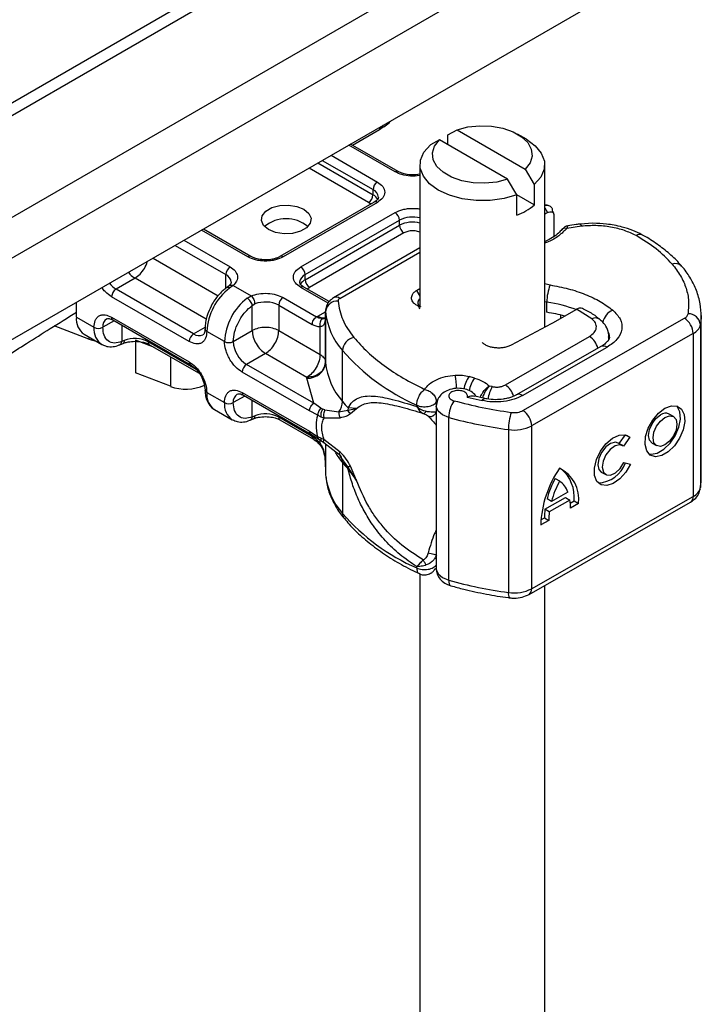
# Model space of a CAD drawing. Units: millimetres. Extents: x 0 to 420, y 0 to 297.
# Drawn here: x 338 to 356, y 169 to 195 of the extents above; entities that cross this region are included whole.
import ezdxf

# ---------------------------------------------------------------- set-up
doc = ezdxf.new("R2010")
doc.units = ezdxf.units.MM

msp = doc.modelspace()

# ---------------------------------------------------------------- linework, layer by layer
at = {"color": 7, "linetype": 'Continuous', "lineweight": 25}
for p, q in [((354.617, 199.472), (308.42, 172.802)), ((349.903, 199.472), (308.42, 175.524)), ((355.218, 198.73), (308.761, 171.911)), ((348.07, 198.752), (309.253, 176.343)), ((308.761, 169.734), (355.218, 196.553)), ((346.612, 191.521), (347.327, 191.945)), ((349.161, 191.804), (349.403, 191.937)), ((349.161, 191.532), (349.161, 191.804)), ((349.403, 191.937), (351.229, 190.883)), ((351.259, 191.682), (351.023, 191.818)), ((347.746, 190.81), (346.509, 191.525)), ((347.83, 190.818), (346.558, 191.553)), ((348.932, 191.665), (348.69, 191.532)), ((350.757, 190.611), (348.932, 191.665)), ((346.037, 191.253), (347.275, 190.538)), ((347.039, 189.994), (345.448, 190.912)), ((345.684, 191.048), (347.157, 190.198)), ((345.802, 191.116), (347.157, 190.334)), ((348.413, 191.002), (348.413, 187.191)), ((351.747, 186.652), (351.747, 191.002)), ((351.229, 190.883), (351.47, 190.471)), ((350.999, 190.199), (350.757, 190.611)), ((351.47, 190.471), (351.47, 189.927)), ((347.157, 190.198), (347.157, 190.334)), ((350.999, 189.655), (350.999, 190.199)), ((351.47, 189.927), (350.999, 190.199)), ((347.192, 190.002), (344.67, 188.546)), ((347.275, 189.994), (344.754, 188.538)), ((347.095, 189.946), (347.039, 189.994)), ((351.809, 189.92), (351.747, 189.932)), ((351.747, 189.849), (351.82, 189.719)), ((345.225, 188.266), (347.746, 189.722)), ((351.746, 189.68), (351.82, 189.719)), ((351.964, 189.752), (351.977, 189.712)), ((351.99, 189.668), (351.99, 189.078)), ((345.343, 188.062), (347.864, 189.518)), ((345.343, 187.926), (347.864, 189.381)), ((347.864, 189.381), (347.864, 189.518)), ((352.729, 189.356), (352.338, 189.295)), ((353.038, 189.434), (352.694, 189.414)), ((343.811, 188.538), (342.573, 189.253)), ((343.894, 188.546), (342.622, 189.281)), ((347.982, 189.177), (345.461, 187.722)), ((341.866, 188.844), (343.221, 188.062)), ((342.102, 188.981), (343.339, 188.266)), ((348.413, 188.777), (346.104, 187.444)), ((346.271, 187.428), (348.413, 188.665)), ((341.277, 188.504), (343.018, 187.499)), ((343.221, 187.695), (343.221, 188.062)), ((345.343, 187.926), (345.343, 188.062)), ((340.794, 187.967), (340.287, 187.674)), ((342.699, 186.867), (340.794, 187.967)), ((343.308, 187.766), (343.24, 187.713)), ((343.414, 187.773), (343.323, 187.704)), ((343.414, 187.773), (343.9, 187.493)), ((345.983, 187.34), (345.308, 187.73)), ((351.747, 187.823), (351.891, 187.785)), ((342.243, 186.272), (340.169, 187.47)), ((342.361, 186.476), (340.287, 187.674)), ((343.794, 187.432), (343.9, 187.493)), ((345.958, 187.299), (345.225, 187.722)), ((345.461, 187.722), (345.405, 187.674)), ((348.32, 187.637), (348.413, 187.695)), ((348.32, 187.637), (348.413, 187.483)), ((339.226, 186.925), (339.226, 187.32)), ((343.929, 187.239), (343.996, 187.278)), ((343.929, 186.565), (343.929, 187.239)), ((344.636, 187.246), (344.636, 186.565)), ((344.636, 187.246), (345.532, 186.728)), ((344.754, 187.45), (345.65, 186.932)), ((348.413, 187.14), (348.382, 187.213)), ((348.443, 187.19), (348.382, 187.213)), ((351.805, 187.327), (351.747, 187.337)), ((351.805, 187.055), (351.805, 187.327)), ((345.65, 186.932), (345.682, 186.951)), ((345.682, 186.951), (345.889, 187.071)), ((345.889, 187.087), (345.889, 186.951)), ((345.889, 187.075), (345.889, 187.087)), ((345.889, 185.714), (345.889, 187.075)), ((345.889, 186.949), (345.889, 185.724)), ((352.582, 187.125), (351.977, 186.776)), ((352.183, 186.895), (352.183, 186.979)), ((352.598, 187.134), (352.582, 187.125)), ((353.011, 186.88), (352.598, 187.134)), ((355.931, 182.616), (355.931, 186.971)), ((355.931, 186.971), (355.931, 186.943)), ((339.561, 186.334), (338.631, 186.696)), ((339.226, 186.925), (339.697, 186.653)), ((340.238, 186.829), (339.933, 186.653)), ((340.169, 186.925), (342.243, 185.728)), ((340.203, 186.849), (342.278, 185.652)), ((340.44, 186.712), (340.44, 186.272)), ((351.924, 186.746), (350.852, 186.175)), ((351.165, 184.428), (355.483, 186.895)), ((351.977, 186.776), (351.924, 186.746)), ((355.912, 186.724), (355.912, 182.37)), ((339.433, 186.467), (339.905, 186.195)), ((342.361, 186.476), (342.668, 186.654)), ((343.186, 186.272), (342.714, 186.545)), ((343.422, 186.272), (343.929, 186.565)), ((344.636, 186.565), (345.742, 185.926)), ((345.742, 185.926), (345.742, 186.664)), ((355.717, 186.486), (351.399, 184.019)), ((355.717, 186.486), (355.717, 182.131)), ((339.561, 186.394), (339.561, 186.334)), ((339.561, 186.334), (339.76, 186.279)), ((340.386, 186.186), (340.474, 186.222)), ((340.507, 186.298), (340.44, 186.272)), ((341.315, 186.112), (340.811, 186.308)), ((340.811, 186.308), (340.811, 185.437)), ((341.147, 186.304), (341.147, 186.265)), ((342.432, 185.524), (341.147, 186.265)), ((341.182, 186.189), (342.505, 185.425)), ((350.696, 185.111), (352.944, 186.409)), ((353.463, 186.339), (353.463, 186.395)), ((344.282, 185.953), (343.775, 185.66)), ((345.389, 185.314), (344.282, 185.953)), ((346.34, 184.669), (346.34, 186.03)), ((353.251, 186.138), (350.992, 184.847)), ((351.157, 184.83), (353.416, 186.121)), ((341.741, 185.866), (341.741, 185.075)), ((345.574, 184.621), (343.775, 185.66)), ((341.741, 185.075), (340.811, 185.437)), ((345.457, 184.417), (343.657, 185.456)), ((345.39, 185.293), (345.389, 185.314)), ((345.574, 184.621), (345.39, 185.293)), ((349.87, 185.295), (349.726, 185.336)), ((342.714, 184.911), (343.186, 184.639)), ((343.657, 184.912), (345.457, 183.873)), ((343.692, 184.835), (345.491, 183.796)), ((350.343, 185.067), (350.269, 185.083)), ((343.726, 184.815), (343.422, 184.639)), ((343.929, 184.258), (343.929, 184.699)), ((345.766, 184.493), (345.574, 184.621)), ((348.326, 184.572), (348.326, 184.536)), ((348.852, 184.559), (348.852, 184.659)), ((349.676, 184.786), (350.072, 184.694)), ((350.143, 184.749), (349.88, 184.81)), ((342.922, 184.454), (343.393, 184.181)), ((345.684, 184.3), (345.457, 184.417)), ((345.766, 184.493), (345.818, 184.467)), ((345.873, 184.448), (345.818, 184.467)), ((345.873, 184.448), (346.246, 184.393)), ((346.246, 184.393), (346.487, 184.439)), ((346.491, 184.497), (346.487, 184.439)), ((346.487, 184.439), (346.72, 184.481)), ((346.72, 184.481), (346.491, 184.497)), ((346.552, 184.349), (346.72, 184.481)), ((348.849, 184.547), (348.849, 180.192)), ((355.189, 184.266), (355.072, 184.334)), ((343.875, 184.172), (343.962, 184.208)), ((343.929, 184.258), (343.996, 184.284)), ((344.636, 184.29), (344.636, 184.252)), ((345.532, 183.734), (344.636, 184.252)), ((344.67, 184.175), (345.567, 183.658)), ((345.684, 184.3), (345.763, 184.262)), ((345.763, 184.262), (345.846, 184.235)), ((345.846, 184.235), (346.283, 184.237)), ((349.181, 179.888), (349.181, 184.243)), ((345.457, 183.873), (345.684, 183.727)), ((345.491, 183.796), (345.707, 183.659)), ((350.777, 183.918), (350.777, 179.563)), ((351.399, 184.019), (351.399, 179.664)), ((353.741, 183.543), (353.907, 183.78)), ((345.763, 183.686), (345.684, 183.727)), ((345.707, 183.659), (345.776, 183.614)), ((345.742, 183.556), (345.742, 183.636)), ((345.846, 183.649), (345.763, 183.686)), ((345.776, 183.614), (345.846, 183.573)), ((346.283, 183.317), (345.846, 183.649)), ((345.846, 183.573), (346.244, 183.262)), ((345.889, 183.539), (345.889, 182.72)), ((345.889, 183.539), (345.889, 182.866)), ((353.832, 183.49), (353.714, 183.558)), ((354.028, 183.718), (353.856, 183.472)), ((353.933, 183.773), (354.028, 183.718)), ((354.619, 183.558), (354.736, 183.489)), ((346.245, 183.266), (346.309, 183.19)), ((346.487, 182.92), (346.28, 183.211)), ((346.34, 183.036), (346.34, 181.675)), ((353.865, 183.037), (354.041, 182.997)), ((345.882, 182.96), (345.889, 182.866)), ((345.889, 182.869), (345.889, 182.733)), ((345.889, 182.733), (345.889, 182.72)), ((346.72, 182.56), (346.487, 182.92)), ((346.491, 182.864), (346.72, 182.56)), ((346.72, 182.56), (346.552, 182.939)), ((353.261, 182.782), (353.379, 182.714)), ((352.029, 182.613), (352.146, 182.544)), ((352.365, 182.249), (351.928, 181.999)), ((351.33, 179.511), (355.648, 181.979)), ((351.399, 179.664), (355.717, 182.131)), ((351.754, 181.789), (352.304, 182.103)), ((351.928, 181.999), (351.81, 182.067)), ((352.421, 182.035), (351.871, 181.721)), ((352.304, 182.103), (352.421, 182.035)), ((352.43, 181.953), (352.533, 182.011)), ((352.65, 181.943), (352.435, 181.82)), ((352.533, 182.011), (352.65, 181.943)), ((351.871, 181.721), (351.754, 181.789)), ((351.857, 181.489), (351.642, 181.367)), ((351.646, 181.505), (351.739, 181.558)), ((351.739, 181.558), (351.857, 181.489)), ((348.326, 180.218), (348.326, 180.254)), ((348.826, 180.199), (348.837, 180.213)), ((348.413, 180.073), (348.413, 145.003)), ((351.747, 145.003), (351.747, 179.749))]:
    msp.add_line(p, q, dxfattribs=at)
at = {"color": 7, "linetype": 'Continuous', "lineweight": 25, "flags": 128}
for points in [[(349.403, 191.937), (349.695, 192.011), (350.009, 192.042), (350.327, 192.03), (350.631, 191.975), (350.903, 191.879), (351.129, 191.749), (351.294, 191.592), (351.39, 191.416), (351.412, 191.233), (351.357, 191.051), (351.229, 190.883)], [(351.259, 191.682), (351.495, 191.51), (351.657, 191.312), (351.738, 191.098), (351.733, 190.879), (351.642, 190.666), (351.47, 190.471)], [(350.999, 190.199), (350.661, 190.1), (350.292, 190.047), (349.913, 190.044), (349.542, 190.091), (349.199, 190.185), (348.902, 190.321), (348.665, 190.493), (348.503, 190.691), (348.422, 190.905), (348.427, 191.124), (348.518, 191.337), (348.69, 191.532)], [(350.757, 190.611), (350.465, 190.537), (350.151, 190.505), (349.833, 190.517), (349.529, 190.573), (349.257, 190.668), (349.031, 190.799), (348.866, 190.956), (348.77, 191.131), (348.749, 191.315), (348.804, 191.496), (348.932, 191.665)], [(345.307, 189.81), (345.44, 189.701), (345.5, 189.572), (345.48, 189.438), (345.382, 189.317), (345.218, 189.223), (345.008, 189.166), (344.778, 189.155), (344.554, 189.189), (344.364, 189.266), (344.232, 189.375), (344.172, 189.505), (344.192, 189.638), (344.29, 189.759), (344.453, 189.853), (344.663, 189.91), (344.894, 189.921), (345.117, 189.887), (345.307, 189.81)], [(352.693, 189.415), (352.695, 189.415), (352.706, 189.408), (352.717, 189.388), (352.729, 189.356)], [(355.931, 186.943), (355.93, 186.908), (355.912, 186.724)], [(353.463, 186.392), (353.459, 186.349), (353.451, 186.309)], [(350.072, 184.694), (350.095, 184.724), (350.116, 184.742), (350.136, 184.748), (350.142, 184.748)], [(349.181, 184.243), (349.012, 184.314), (348.896, 184.414), (348.85, 184.532), (348.849, 184.549)], [(354.963, 184.491), (355.136, 184.557), (355.29, 184.549), (355.409, 184.468), (355.48, 184.324), (355.495, 184.131), (355.451, 183.91), (355.355, 183.687), (355.217, 183.483), (355.05, 183.323), (354.875, 183.222), (354.708, 183.193), (354.57, 183.238), (354.474, 183.352), (354.431, 183.523), (354.445, 183.732), (354.516, 183.958), (354.635, 184.174), (354.789, 184.359), (354.963, 184.491)], [(354.619, 183.558), (354.55, 183.637), (354.526, 183.763), (354.55, 183.918), (354.619, 184.076), (354.723, 184.215), (354.845, 184.313)], [(354.53, 183.271), (354.591, 183.261), (354.757, 183.291), (354.933, 183.391), (355.099, 183.552), (355.238, 183.755), (355.334, 183.979), (355.377, 184.199), (355.363, 184.392), (355.292, 184.537), (355.278, 184.553)], [(354.963, 184.244), (355.085, 184.286), (355.188, 184.266), (355.258, 184.187), (355.282, 184.06), (355.258, 183.906), (355.188, 183.747), (355.085, 183.608), (354.963, 183.511), (354.84, 183.469), (354.737, 183.489), (354.667, 183.568), (354.643, 183.695), (354.667, 183.849), (354.737, 184.008), (354.84, 184.147), (354.963, 184.244)], [(354.041, 182.997), (353.916, 182.781), (353.757, 182.6), (353.58, 182.475), (353.407, 182.419), (353.255, 182.439), (353.142, 182.532), (353.081, 182.688), (353.077, 182.889), (353.132, 183.115), (353.239, 183.339), (353.386, 183.536), (353.558, 183.686), (353.735, 183.771), (353.898, 183.782), (354.028, 183.718)], [(353.714, 183.558), (353.638, 183.58), (353.511, 183.549), (353.38, 183.454), (353.268, 183.31), (353.193, 183.143), (353.169, 182.98), (353.199, 182.849), (353.261, 182.782)], [(353.856, 183.472), (353.755, 183.512), (353.628, 183.481), (353.497, 183.386), (353.385, 183.242), (353.31, 183.074), (353.286, 182.911), (353.316, 182.781), (353.396, 182.705), (353.511, 182.697), (353.642, 182.759), (353.768, 182.879), (353.865, 183.037)], [(355.912, 182.37), (355.93, 182.554), (355.931, 182.616)], [(348.849, 180.192), (348.85, 180.177), (348.896, 180.059), (349.012, 179.959), (349.181, 179.888)], [(349.181, 179.888), (349.184, 179.838), (349.192, 179.797), (349.205, 179.766), (349.223, 179.746), (349.238, 179.74)]]:
    msp.add_lwpolyline(points, dxfattribs=at)
at = {"color": 7, "linetype": 'Continuous', "lineweight": 25}
for centre, radius, start, end in [((347.795, 190.747), 0.0793, 62.5173, 127.4046), ((347.413, 190.322), 0.256, 122.6055, 177.3945), ((346.901, 190.21), 0.256, 302.6055, 357.3945), ((347.065, 190.113), 0.239, 3.6573, 67.3009), ((347.018, 189.93), 0.302, 27.6228, 62.6591), ((347.226, 189.926), 0.0838, 54.3824, 114.3071), ((350.465, 191.124), 1.564, 289.9729, 310.0218), ((347.608, 189.506), 0.256, 2.6055, 57.3945), ((348.221, 188.814), 0.789, 75.8767, 116.9052), ((344.836, 188.653), 0.905, 50.19, 129.81), ((348.219, 188.693), 0.774, 75.4834, 117.2985), ((348.12, 189.393), 0.256, 182.6055, 237.3945), ((354.286, 188.976), 0.162, 67.4363, 126.9724), ((343.859, 188.475), 0.0793, 62.5173, 127.4046), ((344.705, 188.475), 0.0793, 52.5844, 117.5961), ((343.477, 188.05), 0.256, 122.6055, 177.3945), ((345.087, 188.05), 0.256, 2.6055, 57.3945), ((355.239, 188.123), 0.237, 44.4813, 110.8115), ((343.124, 187.838), 0.245, 4.7146, 66.5415), ((345.447, 187.833), 0.252, 114.3808, 174.235), ((340.628, 188.237), 0.658, 218.0867, 238.7755), ((345.483, 187.656), 0.304, 117.4067, 151.5739), ((345.274, 187.654), 0.0838, 65.6929, 125.6176), ((345.599, 187.938), 0.256, 182.6055, 237.3945), ((353.083, 187.325), 1.278, 158.8746, 179.8961), ((340.425, 187.458), 0.256, 122.6055, 177.3945), ((344.273, 186.466), 1.561, 127.5099, 177.1248), ((344.745, 186.194), 1.561, 127.5099, 177.1248), ((344.28, 186.549), 0.782, 62.9118, 111.2814), ((344.892, 187.234), 0.256, 122.6055, 177.3945), ((346.204, 187.04), 0.316, 86.615, 173.592), ((346.173, 187.291), 0.168, 54.3829, 114.3012), ((348.49, 187.306), 0.133, 125.052, 219.2382), ((351.242, 183.545), 3.824, 69.0755, 81.5282), ((345.834, 187.171), 0.267, 235.3358, 284.0022), ((347.744, 187.256), 1.864, 185.5759, 221.1382), ((351.2, 183.072), 4.028, 74.4047, 81.3539), ((353.752, 186.689), 0.462, 113.6385, 167.9627), ((355.406, 187.057), 0.18, 295.3441, 346.1142), ((355.588, 186.688), 0.326, 6.4143, 91.3473), ((339.716, 186.871), 0.493, 173.7011, 234.9867), ((340.17, 186.684), 0.239, 123.6561, 187.2959), ((340.248, 186.915), 0.0799, 172.7442, 235.9436), ((353.105, 186.703), 0.201, 55.2163, 118.0215), ((355.203, 186.463), 0.515, 2.5683, 57.093), ((355.563, 186.811), 0.359, 295.3441, 346.1142), ((340.192, 186.602), 0.497, 174.0966, 235.7774), ((339.815, 186.881), 0.256, 242.6097, 297.3903), ((342.499, 186.261), 0.256, 122.6055, 177.3945), ((342.507, 186.681), 0.252, 234.3884, 294.2389), ((342.745, 186.618), 0.0797, 183.6147, 247.3052), ((353.119, 186.392), 0.36, 0.1027, 26.5631), ((340.791, 185.569), 0.782, 62.9118, 111.2814), ((341.229, 186.256), 0.0822, 173.7012, 234.9867), ((343.304, 186.5), 0.256, 242.6097, 297.3903), ((344.189, 186.307), 0.768, 182.6055, 237.3945), ((346.742, 185.994), 0.404, 104.5257, 174.9432), ((352.665, 185.974), 0.517, 13.0425, 57.3163), ((353.319, 185.986), 0.166, 54.0749, 114.0252), ((350.631, 189.794), 5.708, 221.2555, 246.1765), ((342.322, 185.718), 0.0797, 172.6759, 236.6278), ((343.913, 185.444), 0.256, 122.6055, 177.3945), ((345.418, 185.767), 0.474, 266.615, 353.592), ((346.056, 185.727), 0.167, 180.7594, 184.2719), ((347.744, 185.895), 1.864, 185.5759, 221.1382), ((346.545, 184.919), 2.849, 1.968, 9.1828), ((342.158, 186.187), 1.188, 249.4366, 294.6297), ((350.315, 184.899), 0.734, 143.3886, 171.8959), ((350.461, 184.856), 0.736, 143.4017, 172.4631), ((350.409, 184.671), 0.526, 15.5484, 56.9136), ((342.747, 184.987), 0.082, 184.5487, 246.3461), ((343.199, 184.855), 0.488, 173.3195, 235.3683), ((343.659, 184.67), 0.239, 123.6561, 187.2959), ((343.736, 184.901), 0.0799, 172.7442, 235.9436), ((351.113, 184.632), 0.885, 150.5006, 173.3661), ((351.061, 184.704), 0.158, 52.3648, 116.2835), ((343.68, 184.588), 0.497, 174.0966, 235.7774), ((343.304, 184.867), 0.256, 242.6097, 297.3903), ((345.847, 184.684), 0.494, 323.924, 358.2853), ((349.485, 187.272), 4.082, 219.6224, 222.8347), ((349.97, 184.234), 0.789, 144.863, 179.3939), ((344.28, 183.555), 0.782, 62.9118, 111.2814), ((352.202, 183.916), 1.425, 161.1149, 179.9344), ((350.885, 183.996), 0.515, 2.5683, 57.093), ((354.975, 184.147), 0.211, 62.6972, 128.0257), ((344.717, 184.243), 0.0822, 173.7012, 234.9867), ((352.412, 196.033), 12.225, 254.6745, 262.3143), ((350.933, 184.926), 1.02, 261.2202, 297.2182), ((348.076, 184.481), 2.259, 211.4692, 219.7693), ((346.038, 183.042), 0.303, 358.9289, 38.0868), ((349.485, 185.639), 4.082, 219.6224, 222.8347), ((353.157, 183.288), 0.793, 271.1351, 340.8396), ((346.139, 182.865), 0.353, 359.8967, 9.0024), ((354.473, 181.27), 2.832, 145.2358, 178.0398), ((351.741, 182.062), 0.917, 352.51, 63.7643), ((351.556, 182.117), 0.982, 353.79, 49.7167), ((347.744, 182.901), 1.864, 185.5759, 221.1382), ((354.328, 181.375), 2.611, 151.7011, 164.6219), ((354.445, 181.307), 2.611, 151.7011, 164.6219), ((351.752, 182.025), 0.652, 20.1026, 52.8545), ((355.563, 182.456), 0.359, 295.3441, 346.1142), ((351.082, 181.835), 1.354, 359.362, 8.4671), ((355.554, 182.113), 0.164, 304.8928, 6.3878), ((350.631, 185.439), 5.708, 221.2555, 246.1765), ((346.54, 181.671), 0.199, 178.6871, 219.5704), ((353.434, 181.566), 1.695, 172.4495, 180.2876), ((353.551, 181.498), 1.695, 172.4495, 180.2876), ((352.412, 191.678), 12.225, 254.6745, 262.3143), ((350.933, 180.571), 1.02, 261.2202, 297.2182), ((351.241, 179.644), 0.159, 303.8903, 7.3654), ((350.952, 179.527), 0.179, 168.3788, 216.6677)]:
    msp.add_arc(centre, radius, start, end, dxfattribs=at)
for points, knots in [([(347.429, 192.056), (347.413, 192.023), (347.388, 191.973), (347.339, 191.961), (347.321, 191.957)], [0, 0, 0, 0, 0.650585, 1, 1, 1, 1]), ([(347.327, 191.945), (347.433, 192.007), (347.547, 192.074), (347.633, 192.17), (347.64, 192.178)], [0, 0, 0, 0, 0.9234064, 1, 1, 1, 1]), ([(348.413, 190.716), (348.408, 190.715), (348.331, 190.693), (348.157, 190.694), (347.926, 190.725), (347.805, 190.782), (347.746, 190.81)], [0, 0, 0, 0, 0.025275, 0.356842, 0.688408, 1, 1, 1, 1]), ([(348.218, 190.728), (348.153, 190.732), (348.063, 190.737), (347.948, 190.766), (347.879, 190.791), (347.844, 190.812), (347.832, 190.819)], [0, 0, 0, 0, 0.437372, 0.603152, 0.868079, 1, 1, 1, 1]), ([(348.413, 190.749), (348.41, 190.748), (348.351, 190.732), (348.282, 190.73), (348.218, 190.728)], [0, 0, 0, 0, 0.057343, 1, 1, 1, 1]), ([(347.275, 190.538), (347.328, 190.5), (347.41, 190.442), (347.461, 190.344), (347.475, 190.266), (347.461, 190.187), (347.41, 190.09), (347.328, 190.032), (347.275, 189.994)], [0, 0, 0, 0, 0.2394429, 0.3696359, 0.4999999, 0.6301929, 0.7605571, 1, 1, 1, 1]), ([(347.304, 190.13), (347.299, 190.11), (347.291, 190.068), (347.225, 190.024), (347.192, 190.002)], [0, 0, 0, 0, 0.489448, 1, 1, 1, 1]), ([(347.746, 189.722), (347.812, 189.752), (347.913, 189.799), (348.082, 189.829), (348.217, 189.837), (348.331, 189.832), (348.393, 189.819), (348.413, 189.815)], [0, 0, 0, 0, 0.346483, 0.534877, 0.723519, 0.911913, 1, 1, 1, 1]), ([(351.747, 189.919), (351.768, 189.922), (351.822, 189.929), (351.891, 189.896), (351.941, 189.855), (351.948, 189.82), (351.949, 189.813)], [0, 0, 0, 0, 0.249226, 0.612234, 0.928913, 1, 1, 1, 1]), ([(351.82, 189.719), (351.842, 189.729), (351.885, 189.747), (351.934, 189.743), (351.963, 189.728), (351.979, 189.712), (351.988, 189.692), (351.989, 189.676), (351.99, 189.668)], [0, 0, 0, 0, 0.29126, 0.565446, 0.687924, 0.802834, 0.90333, 1, 1, 1, 1]), ([(351.973, 189.717), (351.967, 189.741), (351.958, 189.774), (351.953, 189.805), (351.953, 189.811), (351.953, 189.814)], [0, 0, 0, 0, 0.54942, 0.782993, 1, 1, 1, 1]), ([(352.363, 189.368), (352.337, 189.359), (352.282, 189.342), (352.235, 189.292), (352.21, 189.266)], [0, 0, 0, 0, 0.472145, 1, 1, 1, 1]), ([(352.363, 189.364), (352.36, 189.362), (352.353, 189.358), (352.343, 189.319), (352.338, 189.295)], [0, 0, 0, 0, 0.4172372, 1, 1, 1, 1]), ([(352.693, 189.414), (352.658, 189.411), (352.546, 189.399), (352.437, 189.379), (352.363, 189.366)], [0, 0, 0, 0, 0.313557, 1, 1, 1, 1]), ([(354.189, 189.106), (354.089, 189.154), (353.886, 189.252), (353.515, 189.341), (353.121, 189.383), (352.858, 189.365), (352.729, 189.356)], [0, 0, 0, 0, 0.246452, 0.5, 0.753548, 1, 1, 1, 1]), ([(354.349, 189.126), (354.347, 189.127), (354.274, 189.174), (354.098, 189.247), (353.851, 189.331), (353.613, 189.383), (353.352, 189.424), (353.159, 189.43), (353.038, 189.434)], [0, 0, 0, 0, 0.006183, 0.216588, 0.435193, 0.596532, 0.744783, 1, 1, 1, 1]), ([(348.413, 189.193), (348.393, 189.202), (348.355, 189.22), (348.286, 189.231), (348.218, 189.235), (348.15, 189.231), (348.066, 189.216), (348.015, 189.193), (347.982, 189.177)], [0, 0, 0, 0, 0.161681, 0.305091, 0.448878, 0.592288, 0.736076, 1, 1, 1, 1]), ([(352.338, 189.295), (352.271, 189.23), (352.137, 189.097), (351.926, 188.966), (351.779, 188.914), (351.747, 188.903)], [0, 0, 0, 0, 0.432615, 0.875522, 1, 1, 1, 1]), ([(352.207, 189.268), (352.179, 189.237), (352.114, 189.161), (351.961, 189.053), (351.832, 188.976), (351.752, 188.945), (351.747, 188.942)], [0, 0, 0, 0, 0.261611, 0.621781, 0.974316, 1, 1, 1, 1]), ([(352.338, 189.295), (352.318, 189.299), (352.28, 189.305), (352.234, 189.292), (352.218, 189.272), (352.212, 189.264)], [0, 0, 0, 0, 0.380556, 0.761112, 1, 1, 1, 1]), ([(355.406, 188.287), (355.393, 188.303), (355.304, 188.421), (355.09, 188.62), (354.761, 188.877), (354.509, 189.044), (354.36, 189.119), (354.348, 189.125)], [0, 0, 0, 0, 0.049745, 0.358014, 0.66593, 0.97249, 1, 1, 1, 1]), ([(344.754, 188.538), (344.688, 188.508), (344.587, 188.46), (344.418, 188.431), (344.282, 188.423), (344.146, 188.431), (343.978, 188.46), (343.876, 188.508), (343.811, 188.538)], [0, 0, 0, 0, 0.2394429, 0.3696359, 0.4999999, 0.6301929, 0.7605571, 1, 1, 1, 1]), ([(344.282, 188.456), (344.217, 188.46), (344.127, 188.465), (344.013, 188.494), (343.943, 188.519), (343.908, 188.54), (343.896, 188.547)], [0, 0, 0, 0, 0.437372, 0.603152, 0.868079, 1, 1, 1, 1]), ([(344.667, 188.547), (344.659, 188.542), (344.631, 188.523), (344.562, 188.497), (344.444, 188.465), (344.346, 188.459), (344.282, 188.456)], [0, 0, 0, 0, 0.096158, 0.339503, 0.573683, 1, 1, 1, 1]), ([(340.794, 187.967), (340.84, 187.999), (340.933, 188.065), (341.047, 188.226), (341.112, 188.352), (341.121, 188.412), (341.122, 188.415)], [0, 0, 0, 0, 0.328485, 0.656971, 0.985456, 1, 1, 1, 1]), ([(343.339, 188.266), (343.387, 188.232), (343.486, 188.163), (343.545, 188.028), (343.528, 187.89), (343.451, 187.811), (343.414, 187.773)], [0, 0, 0, 0, 0.242235, 0.5, 0.757765, 1, 1, 1, 1]), ([(345.225, 187.722), (345.172, 187.76), (345.09, 187.818), (345.039, 187.915), (345.025, 187.994), (345.039, 188.072), (345.09, 188.17), (345.172, 188.228), (345.225, 188.266)], [0, 0, 0, 0, 0.239443, 0.369636, 0.5, 0.630193, 0.760557, 1, 1, 1, 1]), ([(355.155, 188.345), (355.235, 188.24), (355.396, 188.031), (355.538, 187.698), (355.611, 187.357), (355.59, 187.128), (355.58, 187.014)], [0, 0, 0, 0, 0.250019, 0.5, 0.750019, 1, 1, 1, 1]), ([(355.931, 186.939), (355.927, 187.054), (355.917, 187.291), (355.818, 187.633), (355.656, 187.954), (355.518, 188.17), (355.418, 188.275), (355.406, 188.287)], [0, 0, 0, 0, 0.2413723, 0.497794, 0.7313083, 0.9671848, 1, 1, 1, 1]), ([(340.621, 188.126), (340.633, 188.109), (340.683, 188.038), (340.746, 187.997), (340.794, 187.967)], [0, 0, 0, 0, 0.2449106, 1, 1, 1, 1]), ([(343.368, 187.858), (343.368, 187.858), (343.37, 187.846), (343.366, 187.826), (343.327, 187.786), (343.308, 187.766)], [0, 0, 0, 0, 0.017937, 0.522265, 1, 1, 1, 1]), ([(343.309, 187.763), (343.312, 187.767), (343.324, 187.781), (343.361, 187.788), (343.397, 187.778), (343.414, 187.773)], [0, 0, 0, 0, 0.124831, 0.562416, 1, 1, 1, 1]), ([(345.311, 187.731), (345.299, 187.737), (345.261, 187.758), (345.223, 187.795), (345.198, 187.834), (345.197, 187.85), (345.197, 187.858)], [0, 0, 0, 0, 0.129495, 0.397389, 0.677162, 1, 1, 1, 1]), ([(351.891, 187.785), (352.055, 187.755), (352.386, 187.693), (352.839, 187.54), (353.246, 187.349), (353.46, 187.191), (353.567, 187.112)], [0, 0, 0, 0, 0.248108, 0.5, 0.751892, 1, 1, 1, 1]), ([(340.169, 187.47), (340.11, 187.512), (340.02, 187.577), (339.934, 187.672), (339.908, 187.712), (339.907, 187.713)], [0, 0, 0, 0, 0.637719, 0.984468, 1, 1, 1, 1]), ([(343.241, 187.711), (343.21, 187.687), (343.144, 187.639), (343.048, 187.539), (342.949, 187.42), (342.89, 187.325), (342.86, 187.277)], [0, 0, 0, 0, 0.213052, 0.448512, 0.716985, 1, 1, 1, 1]), ([(343.323, 187.704), (343.308, 187.711), (343.278, 187.724), (343.249, 187.723), (343.242, 187.713), (343.24, 187.711)], [0, 0, 0, 0, 0.4564231, 0.9128463, 1, 1, 1, 1]), ([(343.9, 187.493), (343.966, 187.514), (344.102, 187.558), (344.342, 187.568), (344.575, 187.534), (344.695, 187.477), (344.754, 187.45)], [0, 0, 0, 0, 0.2422355, 0.5, 0.7577645, 1, 1, 1, 1]), ([(342.86, 187.277), (342.82, 187.199), (342.764, 187.091), (342.709, 186.926), (342.679, 186.789), (342.663, 186.677), (342.667, 186.621), (342.667, 186.613)], [0, 0, 0, 0, 0.353588, 0.49589, 0.728369, 0.963767, 1, 1, 1, 1]), ([(343.422, 186.272), (343.428, 186.355), (343.443, 186.525), (343.557, 186.806), (343.725, 187.064), (343.862, 187.182), (343.929, 187.239)], [0, 0, 0, 0, 0.241829, 0.5, 0.758171, 1, 1, 1, 1]), ([(346.104, 187.444), (346.064, 187.416), (345.983, 187.359), (345.907, 187.231), (345.886, 187.125), (345.889, 187.068), (345.89, 187.059)], [0, 0, 0, 0, 0.318754, 0.632558, 0.940185, 1, 1, 1, 1]), ([(333.881, 183.624), (334.143, 183.796), (334.639, 184.12), (335.33, 184.573), (335.909, 184.95), (336.417, 185.279), (336.894, 185.586), (337.383, 185.897), (337.925, 186.241), (338.548, 186.634), (338.993, 186.911), (339.226, 187.057)], [0, 0, 0, 0, 0.146361, 0.276496, 0.381086, 0.476049, 0.56483, 0.649997, 0.750849, 0.869511, 1, 1, 1, 1]), ([(339.697, 186.653), (339.704, 186.718), (339.714, 186.818), (339.772, 186.911), (339.833, 186.962), (339.908, 186.989), (340.018, 186.994), (340.11, 186.952), (340.169, 186.925)], [0, 0, 0, 0, 0.239443, 0.369636, 0.5, 0.630193, 0.760557, 1, 1, 1, 1]), ([(345.889, 186.949), (345.885, 186.884), (345.878, 186.787), (345.827, 186.693), (345.769, 186.673), (345.742, 186.664)], [0, 0, 0, 0, 0.519885, 0.782013, 1, 1, 1, 1]), ([(352.755, 187.154), (352.734, 187.161), (352.702, 187.171), (352.646, 187.159), (352.614, 187.143), (352.598, 187.134)], [0, 0, 0, 0, 0.44567, 0.716919, 1, 1, 1, 1]), ([(353.216, 186.865), (353.195, 186.883), (353.101, 186.967), (352.946, 187.064), (352.8, 187.131), (352.754, 187.152)], [0, 0, 0, 0, 0.16042, 0.735969, 1, 1, 1, 1]), ([(353.567, 187.112), (353.642, 187.036), (353.797, 186.878), (353.833, 186.599), (353.714, 186.328), (353.514, 186.188), (353.416, 186.121)], [0, 0, 0, 0, 0.2421088, 0.5, 0.7578912, 1, 1, 1, 1]), ([(340.037, 186.882), (340.056, 186.888), (340.096, 186.902), (340.167, 186.867), (340.203, 186.849)], [0, 0, 0, 0, 0.48945, 1, 1, 1, 1]), ([(345.742, 186.664), (345.709, 186.667), (345.641, 186.672), (345.569, 186.71), (345.532, 186.728)], [0, 0, 0, 0, 0.500005, 1, 1, 1, 1]), ([(345.804, 186.882), (345.781, 186.884), (345.732, 186.889), (345.678, 186.917), (345.65, 186.932)], [0, 0, 0, 0, 0.479686, 1, 1, 1, 1]), ([(345.804, 186.882), (345.797, 186.877), (345.783, 186.866), (345.759, 186.836), (345.738, 186.789), (345.731, 186.736), (345.734, 186.694), (345.739, 186.674), (345.742, 186.664)], [0, 0, 0, 0, 0.1252292, 0.2500089, 0.5, 0.7499911, 0.8747708, 1, 1, 1, 1]), ([(345.871, 186.888), (345.863, 186.886), (345.848, 186.882), (345.819, 186.882), (345.804, 186.882)], [0, 0, 0, 0, 0.500222, 1, 1, 1, 1]), ([(352.944, 186.409), (352.99, 186.441), (353.084, 186.508), (353.14, 186.637), (353.122, 186.769), (353.047, 186.844), (353.011, 186.88)], [0, 0, 0, 0, 0.242109, 0.5, 0.757891, 1, 1, 1, 1]), ([(353.456, 186.39), (353.458, 186.408), (353.467, 186.493), (353.414, 186.638), (353.326, 186.779), (353.245, 186.841), (353.216, 186.864)], [0, 0, 0, 0, 0.10008, 0.461561, 0.802679, 1, 1, 1, 1]), ([(340.44, 186.272), (340.374, 186.253), (340.237, 186.212), (340.068, 186.276), (339.954, 186.424), (339.94, 186.579), (339.933, 186.653)], [0, 0, 0, 0, 0.241829, 0.5, 0.758171, 1, 1, 1, 1]), ([(342.714, 186.545), (342.708, 186.48), (342.698, 186.38), (342.64, 186.287), (342.579, 186.235), (342.504, 186.208), (342.394, 186.204), (342.302, 186.245), (342.243, 186.272)], [0, 0, 0, 0, 0.239443, 0.369636, 0.5, 0.630193, 0.760557, 1, 1, 1, 1]), ([(342.664, 186.614), (342.664, 186.6), (342.665, 186.558), (342.652, 186.506), (342.63, 186.465), (342.618, 186.457), (342.611, 186.452)], [0, 0, 0, 0, 0.129618, 0.397515, 0.677313, 1, 1, 1, 1]), ([(339.918, 186.195), (339.957, 186.175), (340.046, 186.13), (340.206, 186.134), (340.324, 186.154), (340.382, 186.186), (340.386, 186.188)], [0, 0, 0, 0, 0.2786056, 0.6315061, 0.9760673, 1, 1, 1, 1]), ([(340.386, 186.188), (340.389, 186.189), (340.406, 186.192), (340.428, 186.22), (340.436, 186.255), (340.44, 186.272)], [0, 0, 0, 0, 0.0884758, 0.5442379, 1, 1, 1, 1]), ([(340.507, 186.298), (340.506, 186.282), (340.502, 186.249), (340.488, 186.225), (340.476, 186.224), (340.475, 186.224)], [0, 0, 0, 0, 0.466511, 0.933021, 1, 1, 1, 1]), ([(340.476, 186.221), (340.489, 186.227), (340.528, 186.243), (340.633, 186.27), (340.731, 186.276), (340.794, 186.279)], [0, 0, 0, 0, 0.152312, 0.45286, 1, 1, 1, 1]), ([(340.794, 186.279), (340.859, 186.276), (340.949, 186.271), (341.063, 186.241), (341.133, 186.217), (341.168, 186.195), (341.179, 186.188)], [0, 0, 0, 0, 0.437372, 0.603152, 0.868079, 1, 1, 1, 1]), ([(343.657, 185.456), (343.598, 185.497), (343.506, 185.562), (343.397, 185.693), (343.322, 185.806), (343.261, 185.928), (343.202, 186.089), (343.192, 186.2), (343.186, 186.272)], [0, 0, 0, 0, 0.239443, 0.369636, 0.5, 0.630193, 0.760557, 1, 1, 1, 1]), ([(346.641, 186.385), (346.76, 186.253), (346.996, 185.989), (347.446, 185.625), (347.952, 185.286), (348.342, 185.091), (348.536, 184.994)], [0, 0, 0, 0, 0.249985, 0.5, 0.749985, 1, 1, 1, 1]), ([(353.476, 186.394), (353.476, 186.383), (353.476, 186.359), (353.449, 186.301), (353.38, 186.226), (353.312, 186.17), (353.258, 186.143), (353.249, 186.138)], [0, 0, 0, 0, 0.223422, 0.496433, 0.726873, 0.956237, 1, 1, 1, 1]), ([(342.243, 185.728), (342.302, 185.686), (342.394, 185.622), (342.504, 185.491), (342.579, 185.377), (342.64, 185.256), (342.698, 185.095), (342.708, 184.984), (342.714, 184.911)], [0, 0, 0, 0, 0.239443, 0.369636, 0.5, 0.630193, 0.760557, 1, 1, 1, 1]), ([(342.278, 185.652), (342.328, 185.616), (342.43, 185.543), (342.558, 185.366), (342.648, 185.166), (342.66, 185.042), (342.666, 184.979)], [0, 0, 0, 0, 0.249999, 0.499999, 0.749999, 1, 1, 1, 1]), ([(348.536, 184.994), (348.573, 185.042), (348.647, 185.14), (348.844, 185.258), (349.085, 185.343), (349.268, 185.364), (349.357, 185.374)], [0, 0, 0, 0, 0.244959, 0.5, 0.755041, 1, 1, 1, 1]), ([(342.667, 184.98), (342.668, 184.936), (342.671, 184.837), (342.709, 184.697), (342.784, 184.568), (342.859, 184.483), (342.914, 184.461), (342.922, 184.458)], [0, 0, 0, 0, 0.200926, 0.443829, 0.694107, 0.956381, 1, 1, 1, 1]), ([(343.186, 184.639), (343.192, 184.704), (343.202, 184.804), (343.261, 184.897), (343.321, 184.949), (343.397, 184.976), (343.506, 184.98), (343.598, 184.938), (343.657, 184.912)], [0, 0, 0, 0, 0.239443, 0.369636, 0.5, 0.630193, 0.760557, 1, 1, 1, 1]), ([(343.525, 184.868), (343.545, 184.875), (343.585, 184.888), (343.656, 184.853), (343.692, 184.835)], [0, 0, 0, 0, 0.48945, 1, 1, 1, 1]), ([(349.908, 184.824), (349.868, 184.864), (349.787, 184.944), (349.619, 185.007), (349.421, 185.032), (349.221, 185.001), (349.06, 184.928), (348.946, 184.826), (348.867, 184.697), (348.856, 184.601), (348.849, 184.547)], [0, 0, 0, 0, 0.125024, 0.250462, 0.391465, 0.543886, 0.669585, 0.782914, 0.87551, 1, 1, 1, 1]), ([(349.676, 184.786), (349.68, 184.799), (349.687, 184.826), (349.672, 184.866), (349.64, 184.904), (349.59, 184.933), (349.53, 184.954), (349.463, 184.964), (349.392, 184.963), (349.323, 184.951), (349.262, 184.927), (349.217, 184.896), (349.189, 184.859), (349.179, 184.819), (349.188, 184.778), (349.219, 184.74), (349.265, 184.709), (349.305, 184.695), (349.325, 184.689)], [0, 0, 0, 0, 0.061503, 0.123083, 0.187967, 0.253009, 0.312641, 0.372431, 0.436136, 0.499997, 0.563702, 0.627563, 0.687194, 0.746984, 0.811868, 0.876911, 0.938417, 1, 1, 1, 1]), ([(350.031, 184.775), (350.031, 184.779), (350.035, 184.802), (350.058, 184.85), (350.102, 184.929), (350.175, 185.019), (350.238, 185.062), (350.269, 185.083)], [0, 0, 0, 0, 0.030763, 0.196772, 0.375102, 0.688742, 1, 1, 1, 1]), ([(351.157, 184.83), (351.084, 184.794), (350.934, 184.721), (350.652, 184.663), (350.353, 184.648), (350.165, 184.679), (350.072, 184.694)], [0, 0, 0, 0, 0.244907, 0.5, 0.755093, 1, 1, 1, 1]), ([(350.269, 185.083), (350.244, 185.059), (350.195, 185.009), (350.139, 184.912), (350.105, 184.832), (350.093, 184.792), (350.089, 184.775)], [0, 0, 0, 0, 0.334956, 0.673044, 0.858324, 1, 1, 1, 1]), ([(350.99, 184.847), (350.987, 184.845), (350.954, 184.823), (350.872, 184.789), (350.754, 184.754), (350.61, 184.725), (350.499, 184.721), (350.43, 184.718)], [0, 0, 0, 0, 0.034288, 0.29049, 0.487692, 0.683958, 1, 1, 1, 1]), ([(343.929, 184.258), (343.862, 184.239), (343.725, 184.198), (343.557, 184.262), (343.443, 184.411), (343.428, 184.565), (343.422, 184.639)], [0, 0, 0, 0, 0.241829, 0.5, 0.758171, 1, 1, 1, 1]), ([(346.491, 184.497), (346.527, 184.555), (346.599, 184.672), (346.754, 184.769), (346.943, 184.818), (347.232, 184.819), (347.672, 184.737), (348.101, 184.605), (348.326, 184.536)], [0, 0, 0, 0, 0.120098, 0.246194, 0.367409, 0.495819, 0.735593, 1, 1, 1, 1]), ([(346.72, 184.481), (346.763, 184.516), (346.849, 184.586), (347.015, 184.633), (347.207, 184.647), (347.498, 184.621), (347.917, 184.528), (348.306, 184.409), (348.501, 184.349)], [0, 0, 0, 0, 0.119655, 0.243252, 0.365052, 0.492027, 0.744536, 1, 1, 1, 1]), ([(349.879, 184.804), (349.853, 184.808), (349.795, 184.819), (349.718, 184.798), (349.676, 184.786)], [0, 0, 0, 0, 0.44884, 1, 1, 1, 1]), ([(350.43, 184.718), (350.353, 184.721), (350.253, 184.725), (350.162, 184.744), (350.142, 184.748)], [0, 0, 0, 0, 0.778107, 1, 1, 1, 1]), ([(345.766, 184.493), (345.753, 184.479), (345.725, 184.451), (345.698, 184.397), (345.684, 184.344), (345.684, 184.315), (345.684, 184.3)], [0, 0, 0, 0, 0.27985, 0.559325, 0.779628, 1, 1, 1, 1]), ([(345.818, 184.467), (345.807, 184.451), (345.784, 184.419), (345.765, 184.361), (345.757, 184.307), (345.761, 184.277), (345.763, 184.262)], [0, 0, 0, 0, 0.27985, 0.55931, 0.77962, 1, 1, 1, 1]), ([(345.873, 184.448), (345.864, 184.43), (345.846, 184.396), (345.835, 184.335), (345.835, 184.279), (345.842, 184.25), (345.846, 184.235)], [0, 0, 0, 0, 0.279849, 0.559288, 0.779607, 1, 1, 1, 1]), ([(346.246, 184.393), (346.245, 184.38), (346.243, 184.353), (346.25, 184.311), (346.262, 184.271), (346.276, 184.249), (346.283, 184.237)], [0, 0, 0, 0, 0.249876, 0.5, 0.750124, 1, 1, 1, 1]), ([(346.283, 184.237), (346.339, 184.249), (346.446, 184.272), (346.518, 184.324), (346.552, 184.349)], [0, 0, 0, 0, 0.529567, 1, 1, 1, 1]), ([(346.552, 184.349), (346.536, 184.363), (346.508, 184.389), (346.493, 184.423), (346.487, 184.439)], [0, 0, 0, 0, 0.559451, 1, 1, 1, 1]), ([(348.326, 184.536), (348.363, 184.507), (348.421, 184.462), (348.513, 184.425), (348.56, 184.414), (348.582, 184.41)], [0, 0, 0, 0, 0.4901374, 0.7599921, 1, 1, 1, 1]), ([(348.326, 184.536), (348.349, 184.496), (348.384, 184.436), (348.448, 184.377), (348.483, 184.359), (348.501, 184.349)], [0, 0, 0, 0, 0.490485, 0.742029, 1, 1, 1, 1]), ([(348.501, 184.349), (348.507, 184.349), (348.519, 184.349), (348.539, 184.361), (348.561, 184.381), (348.575, 184.4), (348.582, 184.41)], [0, 0, 0, 0, 0.249881, 0.5, 0.750119, 1, 1, 1, 1]), ([(348.501, 184.349), (348.517, 184.342), (348.55, 184.329), (348.601, 184.303), (348.62, 184.288), (348.632, 184.278)], [0, 0, 0, 0, 0.241535, 0.503262, 1, 1, 1, 1]), ([(348.582, 184.41), (348.613, 184.405), (348.678, 184.396), (348.751, 184.392), (348.814, 184.392), (348.838, 184.397), (348.852, 184.4)], [0, 0, 0, 0, 0.243133, 0.518547, 0.70904, 1, 1, 1, 1]), ([(348.632, 184.278), (348.643, 184.275), (348.665, 184.269), (348.7, 184.269), (348.735, 184.275), (348.768, 184.289), (348.797, 184.31), (348.822, 184.336), (348.841, 184.366), (348.848, 184.389), (348.852, 184.4)], [0, 0, 0, 0, 0.1249721, 0.2500084, 0.3749864, 0.4999136, 0.6250107, 0.7500557, 0.8750199, 1, 1, 1, 1]), ([(350.854, 184.377), (350.882, 184.375), (350.937, 184.369), (351.021, 184.378), (351.101, 184.396), (351.144, 184.417), (351.165, 184.428)], [0, 0, 0, 0, 0.249865, 0.499991, 0.749866, 1, 1, 1, 1]), ([(343.406, 184.181), (343.445, 184.161), (343.535, 184.116), (343.695, 184.12), (343.813, 184.14), (343.871, 184.172), (343.875, 184.174)], [0, 0, 0, 0, 0.278606, 0.631506, 0.976067, 1, 1, 1, 1]), ([(343.874, 184.174), (343.877, 184.175), (343.894, 184.178), (343.916, 184.206), (343.925, 184.241), (343.929, 184.258)], [0, 0, 0, 0, 0.088476, 0.544238, 1, 1, 1, 1]), ([(343.996, 184.284), (343.994, 184.268), (343.991, 184.235), (343.977, 184.211), (343.965, 184.21), (343.963, 184.21)], [0, 0, 0, 0, 0.466511, 0.933021, 1, 1, 1, 1]), ([(343.964, 184.207), (343.977, 184.213), (344.016, 184.23), (344.121, 184.256), (344.219, 184.262), (344.282, 184.266)], [0, 0, 0, 0, 0.152312, 0.45286, 1, 1, 1, 1]), ([(344.282, 184.266), (344.347, 184.262), (344.437, 184.257), (344.552, 184.228), (344.621, 184.203), (344.656, 184.182), (344.668, 184.175)], [0, 0, 0, 0, 0.437372, 0.603152, 0.868079, 1, 1, 1, 1]), ([(345.846, 184.235), (345.827, 184.197), (345.791, 184.122), (345.775, 183.979), (345.791, 183.82), (345.827, 183.707), (345.846, 183.649)], [0, 0, 0, 0, 0.256901, 0.5, 0.743099, 1, 1, 1, 1]), ([(348.632, 184.278), (348.654, 184.255), (348.699, 184.207), (348.779, 184.12), (348.833, 184.053), (348.849, 184.034)], [0, 0, 0, 0, 0.394349, 0.824417, 1, 1, 1, 1]), ([(345.532, 183.734), (345.569, 183.711), (345.641, 183.663), (345.709, 183.592), (345.742, 183.556)], [0, 0, 0, 0, 0.4999948, 1, 1, 1, 1]), ([(345.567, 183.658), (345.567, 183.658), (345.554, 183.66), (345.538, 183.685), (345.534, 183.718), (345.532, 183.734)], [0, 0, 0, 0, 0.0000516, 0.5000258, 1, 1, 1, 1]), ([(345.567, 183.658), (345.595, 183.639), (345.652, 183.602), (345.707, 183.544), (345.734, 183.515)], [0, 0, 0, 0, 0.495859, 1, 1, 1, 1]), ([(345.684, 183.727), (345.684, 183.712), (345.684, 183.681), (345.7, 183.666), (345.707, 183.659)], [0, 0, 0, 0, 0.517625, 1, 1, 1, 1]), ([(345.742, 183.556), (345.739, 183.55), (345.734, 183.539), (345.731, 183.525), (345.735, 183.521), (345.738, 183.518)], [0, 0, 0, 0, 0.306074, 0.61105, 1, 1, 1, 1]), ([(345.736, 183.516), (345.758, 183.485), (345.808, 183.413), (345.875, 183.192), (345.883, 183.004), (345.889, 182.866)], [0, 0, 0, 0, 0.174345, 0.39945, 1, 1, 1, 1]), ([(345.742, 183.556), (345.769, 183.511), (345.827, 183.411), (345.873, 183.204), (345.878, 183.051), (345.882, 182.96)], [0, 0, 0, 0, 0.251136, 0.553106, 1, 1, 1, 1]), ([(345.763, 183.686), (345.761, 183.671), (345.757, 183.64), (345.766, 183.618), (345.775, 183.615), (345.777, 183.615)], [0, 0, 0, 0, 0.462938, 0.925233, 1, 1, 1, 1]), ([(345.847, 183.574), (345.843, 183.577), (345.835, 183.583), (345.835, 183.611), (345.842, 183.636), (345.846, 183.649)], [0, 0, 0, 0, 0.346585, 0.6732369, 1, 1, 1, 1]), ([(346.245, 183.266), (346.245, 183.266), (346.243, 183.261), (346.244, 183.261), (346.246, 183.26)], [0, 0, 0, 0, 0.124284, 1, 1, 1, 1]), ([(346.283, 183.317), (346.276, 183.309), (346.262, 183.293), (346.25, 183.276), (346.247, 183.269), (346.245, 183.266)], [0, 0, 0, 0, 0.349642, 0.699632, 1, 1, 1, 1]), ([(346.552, 182.939), (346.518, 183.004), (346.446, 183.143), (346.339, 183.257), (346.283, 183.317)], [0, 0, 0, 0, 0.470433, 1, 1, 1, 1]), ([(346.552, 182.939), (346.536, 182.933), (346.508, 182.924), (346.493, 182.921), (346.487, 182.92)], [0, 0, 0, 0, 0.559451, 1, 1, 1, 1]), ([(348.326, 180.254), (348.172, 180.358), (347.874, 180.561), (347.49, 180.93), (347.183, 181.308), (346.943, 181.687), (346.754, 182.066), (346.599, 182.46), (346.527, 182.731), (346.491, 182.864)], [0, 0, 0, 0, 0.1793782, 0.3468753, 0.5043969, 0.6327465, 0.7539132, 0.8799519, 1, 1, 1, 1]), ([(345.903, 182.639), (345.906, 182.6), (345.915, 182.44), (346, 182.174), (346.16, 181.852), (346.291, 181.646), (346.382, 181.55), (346.386, 181.546)], [0, 0, 0, 0, 0.098844, 0.412769, 0.698649, 0.987421, 1, 1, 1, 1]), ([(348.501, 180.433), (348.306, 180.557), (347.917, 180.805), (347.498, 181.22), (347.208, 181.596), (346.951, 181.996), (346.812, 182.335), (346.72, 182.56)], [0, 0, 0, 0, 0.25563, 0.508298, 0.635347, 0.757227, 1, 1, 1, 1]), ([(355.904, 182.335), (355.919, 182.418), (355.939, 182.523), (355.928, 182.628), (355.926, 182.651)], [0, 0, 0, 0, 0.789162, 1, 1, 1, 1]), ([(355.648, 181.979), (355.685, 182.003), (355.769, 182.058), (355.868, 182.18), (355.896, 182.285), (355.909, 182.335)], [0, 0, 0, 0, 0.29276, 0.661283, 1, 1, 1, 1]), ([(346.391, 181.548), (346.433, 181.495), (346.569, 181.322), (346.856, 181.05), (347.243, 180.734), (347.679, 180.443), (348.065, 180.221), (348.318, 180.105), (348.399, 180.068)], [0, 0, 0, 0, 0.090056, 0.294017, 0.497937, 0.70151, 0.904428, 1, 1, 1, 1]), ([(348.849, 181.237), (348.834, 181.204), (348.744, 181.011), (348.683, 180.8), (348.632, 180.624)], [0, 0, 0, 0, 0.170956, 1, 1, 1, 1]), ([(348.632, 180.624), (348.62, 180.586), (348.601, 180.529), (348.55, 180.465), (348.517, 180.443), (348.501, 180.433)], [0, 0, 0, 0, 0.496732, 0.75844, 1, 1, 1, 1]), ([(348.632, 180.624), (348.658, 180.619), (348.709, 180.609), (348.78, 180.59), (348.83, 180.574), (348.844, 180.567), (348.852, 180.563)], [0, 0, 0, 0, 0.279493, 0.559171, 0.779558, 1, 1, 1, 1]), ([(348.501, 180.433), (348.483, 180.416), (348.448, 180.382), (348.384, 180.318), (348.349, 180.279), (348.326, 180.254)], [0, 0, 0, 0, 0.257971, 0.509515, 1, 1, 1, 1]), ([(348.582, 180.298), (348.575, 180.307), (348.561, 180.327), (348.539, 180.361), (348.519, 180.397), (348.507, 180.421), (348.501, 180.433)], [0, 0, 0, 0, 0.249881, 0.5, 0.750119, 1, 1, 1, 1]), ([(348.852, 180.563), (348.838, 180.53), (348.814, 180.474), (348.751, 180.398), (348.678, 180.336), (348.613, 180.31), (348.582, 180.298)], [0, 0, 0, 0, 0.290938, 0.481448, 0.75685, 1, 1, 1, 1]), ([(348.582, 180.298), (348.56, 180.291), (348.513, 180.276), (348.421, 180.257), (348.363, 180.255), (348.326, 180.254)], [0, 0, 0, 0, 0.23999, 0.509863, 1, 1, 1, 1]), ([(348.326, 180.218), (348.329, 180.185), (348.336, 180.12), (348.367, 180.071), (348.393, 180.068), (348.395, 180.068)], [0, 0, 0, 0, 0.472692, 0.945384, 1, 1, 1, 1]), ([(348.607, 180.041), (348.648, 180.055), (348.715, 180.078), (348.786, 180.138), (348.808, 180.18), (348.818, 180.198)], [0, 0, 0, 0, 0.4771787, 0.7767085, 1, 1, 1, 1]), ([(348.849, 180.192), (348.854, 180.145), (348.864, 180.047), (348.943, 179.915), (349.069, 179.802), (349.18, 179.761), (349.236, 179.74)], [0, 0, 0, 0, 0.227789, 0.475673, 0.736129, 1, 1, 1, 1]), ([(348.395, 180.066), (348.396, 180.065), (348.425, 180.045), (348.5, 180.031), (348.57, 180.037), (348.607, 180.041)], [0, 0, 0, 0, 0.029012, 0.481966, 1, 1, 1, 1]), ([(349.239, 179.744), (349.353, 179.712), (349.661, 179.625), (350.176, 179.521), (350.587, 179.447), (350.798, 179.422), (350.809, 179.421)], [0, 0, 0, 0, 0.227128, 0.613355, 0.979242, 1, 1, 1, 1]), ([(350.809, 179.42), (350.849, 179.416), (350.96, 179.406), (351.145, 179.426), (351.269, 179.483), (351.33, 179.511)], [0, 0, 0, 0, 0.221462, 0.614186, 1, 1, 1, 1])]:
    msp.add_open_spline(points, degree=3, knots=knots, dxfattribs=at)
for points in [[(355.155, 188.345), (355.023, 188.484), (354.759, 188.762), (354.379, 188.992), (354.189, 189.106)], [(343.9, 187.493), (343.913, 187.481), (343.938, 187.456), (343.969, 187.398), (343.991, 187.335), (343.994, 187.297), (343.996, 187.278)], [(348.382, 187.213), (348.356, 187.226), (348.303, 187.252), (348.245, 187.302), (348.205, 187.358), (348.186, 187.417), (348.188, 187.477), (348.212, 187.535), (348.255, 187.59), (348.298, 187.621), (348.32, 187.637)], [(343.929, 187.239), (343.925, 187.256), (343.917, 187.291), (343.884, 187.348), (343.841, 187.4), (343.81, 187.421), (343.794, 187.432)], [(346.271, 187.428), (346.263, 187.423), (346.248, 187.413), (346.232, 187.395), (346.223, 187.375), (346.222, 187.362), (346.222, 187.356)], [(346.222, 187.356), (346.25, 187.188), (346.304, 186.852), (346.529, 186.541), (346.641, 186.385)], [(345.532, 186.728), (345.534, 186.747), (345.537, 186.785), (345.565, 186.845), (345.604, 186.899), (345.634, 186.921), (345.65, 186.932)], [(344.636, 186.565), (344.584, 186.589), (344.481, 186.636), (344.282, 186.656), (344.083, 186.636), (343.98, 186.589), (343.929, 186.565)], [(343.929, 186.565), (343.934, 186.509), (343.945, 186.395), (344.026, 186.213), (344.143, 186.051), (344.236, 185.986), (344.282, 185.953)], [(344.282, 185.953), (344.328, 185.986), (344.421, 186.051), (344.538, 186.213), (344.62, 186.395), (344.63, 186.509), (344.636, 186.565)], [(350.852, 186.175), (350.823, 186.162), (350.764, 186.134), (350.66, 186.109), (350.549, 186.097), (350.436, 186.1), (350.326, 186.117), (350.227, 186.148), (350.14, 186.19), (350.099, 186.226), (350.078, 186.244)], [(345.742, 185.926), (345.737, 185.87), (345.726, 185.757), (345.645, 185.574), (345.528, 185.413), (345.435, 185.347), (345.389, 185.314)], [(345.742, 185.926), (345.764, 185.912), (345.807, 185.884), (345.852, 185.834), (345.883, 185.78), (345.887, 185.743), (345.889, 185.724)], [(345.889, 185.724), (345.881, 185.671), (345.866, 185.564), (345.751, 185.428), (345.585, 185.333), (345.454, 185.32), (345.389, 185.314)], [(349.357, 185.374), (349.421, 185.375), (349.549, 185.378), (349.667, 185.35), (349.726, 185.336)], [(349.87, 185.295), (349.95, 185.268), (350.109, 185.214), (350.216, 185.127), (350.269, 185.083)], [(350.343, 185.067), (350.373, 185.062), (350.435, 185.052), (350.531, 185.057), (350.623, 185.075), (350.672, 185.099), (350.696, 185.111)], [(348.326, 184.572), (348.329, 184.61), (348.335, 184.686), (348.384, 184.811), (348.454, 184.923), (348.509, 184.97), (348.536, 184.994)], [(348.536, 184.994), (348.578, 184.982), (348.66, 184.957), (348.765, 184.873), (348.837, 184.769), (348.847, 184.696), (348.852, 184.659)], [(345.457, 184.417), (345.458, 184.436), (345.462, 184.474), (345.489, 184.534), (345.528, 184.588), (345.559, 184.61), (345.574, 184.621)], [(348.326, 184.572), (348.348, 184.564), (348.392, 184.546), (348.469, 184.531), (348.549, 184.527), (348.629, 184.535), (348.703, 184.553), (348.768, 184.581), (348.82, 184.616), (348.841, 184.645), (348.852, 184.659)], [(349.325, 184.689), (349.572, 184.625), (350.068, 184.497), (350.592, 184.417), (350.854, 184.377)], [(345.684, 183.727), (345.663, 183.835), (345.621, 184.05), (345.663, 184.217), (345.684, 184.3)], [(345.491, 183.796), (345.481, 183.805), (345.461, 183.821), (345.458, 183.856), (345.457, 183.873)], [(348.326, 180.218), (348.348, 180.209), (348.392, 180.191), (348.469, 180.177), (348.549, 180.173), (348.629, 180.18), (348.703, 180.198), (348.768, 180.226), (348.82, 180.262), (348.841, 180.29), (348.852, 180.304)]]:
    msp.add_open_spline(points, degree=3, dxfattribs=at)

doc.saveas('drawing.dxf')
